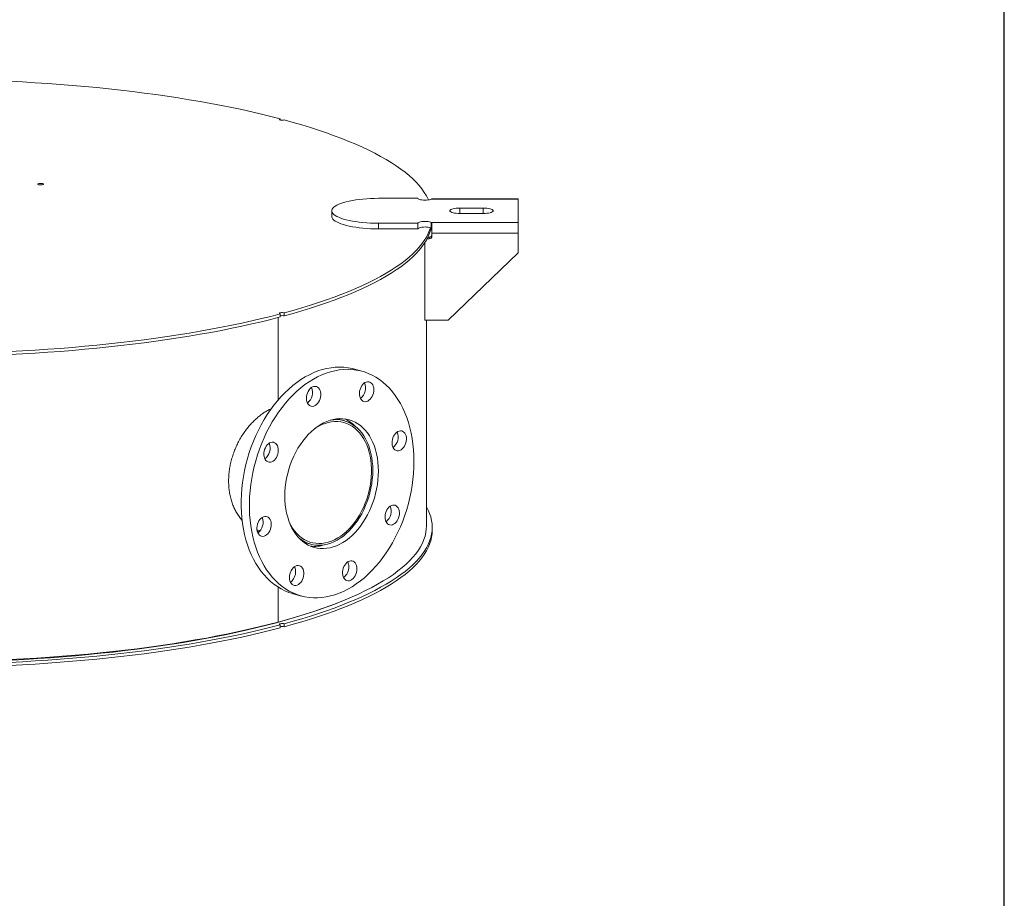
# Model space of a CAD drawing. Units: inches. Extents: x 0.5 to 10.5, y 0.5 to 7.9.
# Drawn here: x 8.1 to 10.5, y 2.6 to 4.7 of the extents above; entities that cross this region are included whole.
import ezdxf

# ---------------------------------------------------------------- set-up
doc = ezdxf.new("R2010")
doc.units = ezdxf.units.IN
doc.header["$MEASUREMENT"] = 0
doc.layers.add('FORMAT', color=7, linetype='Continuous')

msp = doc.modelspace()

# ---------------------------------------------------------------- linework, layer by layer
at = {"color": 7, "linetype": 'Continuous', "lineweight": 15}
for p, q in [((8.771423, 4.4550012), (8.771423, 4.4576248)), ((9.1003002, 4.2679222), (9.0058558, 4.2679222)), ((9.3391891, 4.2660617), (9.1321179, 4.2660617)), ((9.3391891, 4.2668233), (9.1335642, 4.2668233)), ((9.3391891, 4.2668233), (9.3391891, 4.2660617)), ((9.3391891, 4.2102469), (9.3391891, 4.2660617)), ((8.8947447, 4.2381543), (8.8947447, 4.2247731)), ((9.2558558, 4.244666), (9.2003002, 4.244666)), ((9.2003002, 4.2316426), (9.2558558, 4.2316426)), ((9.0058558, 4.2083864), (9.1003002, 4.2083864)), ((9.0058558, 4.2083864), (9.0058558, 4.1950052)), ((9.1003002, 4.2083864), (9.1003002, 4.1950052)), ((9.1321179, 4.2102469), (9.3391891, 4.2102469)), ((9.1321179, 4.2102469), (9.1321179, 4.1968657)), ((9.3391891, 4.2102469), (9.3391891, 4.1845937)), ((9.0058558, 4.1950052), (9.1003002, 4.1950052)), ((9.1332676, 4.1950402), (9.1332676, 4.2047687)), ((9.1336336, 4.1845937), (9.3391891, 4.1845937)), ((9.1336336, 4.1779031), (9.1336336, 4.1845937)), ((9.3391891, 4.1845937), (9.3391891, 4.1377596)), ((9.1169669, 3.9771856), (9.1169669, 4.1625792)), ((9.1220155, 4.1712125), (9.1266891, 4.1712125)), ((9.1239207, 4.1749335), (9.1266891, 4.1749335)), ((9.1266891, 4.1712125), (9.1266891, 4.1749335)), ((9.1725224, 3.9771856), (9.3391891, 4.1377596)), ((8.7665265, 3.9834326), (8.7665265, 3.7868163)), ((8.771423, 3.9919214), (8.771423, 3.9847223)), ((8.771423, 3.9871479), (8.773622, 3.9877454)), ((8.7812439, 3.9873535), (8.7812439, 3.9945525)), ((9.1725224, 3.9771856), (9.1169669, 3.9771856)), ((9.1204391, 3.4854639), (9.1204391, 3.9771856)), ((8.9660832, 3.8553024), (8.9464413, 3.8605646)), ((8.9239141, 3.7371916), (8.9072608, 3.7416532)), ((9.134328, 3.4754281), (9.134328, 3.4826271)), ((8.7159718, 3.4765703), (8.7238108, 3.4744702)), ((8.8281877, 3.4465064), (8.8448411, 3.4420448)), ((8.7665265, 3.3397974), (8.7665265, 3.2565552)), ((8.802672, 3.3239341), (8.8223139, 3.3186718)), ((8.771423, 3.2497754), (8.771423, 3.2425763)), ((8.7812439, 3.2452075), (8.7812439, 3.2524065))]:
    msp.add_line(p, q, dxfattribs=at)
at = {"color": 8, "linetype": 'Continuous', "lineweight": 15}
for p, q in [((9.2003002, 4.244666), (9.2003002, 4.2316426)), ((9.2558558, 4.244666), (9.2558558, 4.2316426))]:
    msp.add_line(p, q, dxfattribs=at)
at = {"color": 7, "linetype": 'Continuous', "lineweight": 15, "flags": 128}
for points in [[(8.1261863, 4.5471578), (8.1563816, 4.5456134), (8.1864224, 4.543866), (8.2162897, 4.5419168), (8.2459646, 4.539767), (8.2754283, 4.5374178), (8.3046621, 4.534871), (8.3336476, 4.5321279), (8.3623664, 4.5291904), (8.3908004, 4.5260603), (8.4189316, 4.5227397), (8.4467422, 4.5192305), (8.4742145, 4.5155351), (8.5013313, 4.5116557), (8.5280753, 4.5075949), (8.5544297, 4.5033552), (8.5803777, 4.4989392), (8.605903, 4.4943498), (8.6309894, 4.4895898), (8.6556211, 4.4846623), (8.6797823, 4.4795704), (8.703458, 4.4743174), (8.726633, 4.4689065), (8.7492928, 4.4633411), (8.771423, 4.4576248)], [(8.771423, 4.4576248), (8.7700471, 4.4570955), (8.7694284, 4.4564722), (8.7696413, 4.4558298), (8.7706601, 4.4552454), (8.7723624, 4.4547893), (8.7745437, 4.4545164), (8.7769417, 4.4544593), (8.7792683, 4.4546251), (8.7812439, 4.4549937)], [(8.7812439, 4.4549937), (8.8025804, 4.4490648), (8.8233535, 4.442994), (8.8435503, 4.4367851), (8.8631577, 4.4304422), (8.8821636, 4.4239691), (8.9005558, 4.41737), (8.9183227, 4.4106491), (8.9354531, 4.4038106), (8.9519361, 4.3968588), (8.9677613, 4.3897982), (8.9829188, 4.3826331), (8.9973988, 4.3753683), (9.0111922, 4.3680081), (9.0242904, 4.3605574), (9.0366851, 4.3530207), (9.0483683, 4.3454029), (9.0593327, 4.3377088), (9.0695714, 4.3299433), (9.0790779, 4.3221112), (9.0878462, 4.3142176), (9.0958707, 4.3062674), (9.1031463, 4.2982656), (9.1096685, 4.2902173), (9.1154331, 4.2821276), (9.1204365, 4.2740017), (9.1246755, 4.2658446), (9.125488, 4.2640847)], [(8.1944574, 4.3004182), (8.1930741, 4.3009475), (8.1924499, 4.3015717), (8.1926601, 4.3022153), (8.1936794, 4.3028009), (8.1953847, 4.3032578), (8.1975706, 4.3035309), (8.1999732, 4.3035872), (8.2023028, 4.30342), (8.2042784, 4.3030494), (8.2056617, 4.3025201), (8.2062859, 4.301896), (8.2060757, 4.3012523), (8.2050565, 4.3006667), (8.2033511, 4.3002098), (8.2011653, 4.2999367), (8.1987627, 4.2998804), (8.1964331, 4.3000476), (8.1944574, 4.3004182)], [(9.0058558, 4.2679222), (8.9964329, 4.2678149), (8.9870779, 4.267494), (8.9778582, 4.2669616), (8.9688402, 4.2662218), (8.960089, 4.2652796), (8.9516675, 4.2641421), (8.9436364, 4.2628173), (8.9360536, 4.2613148), (8.9289737, 4.2596454), (8.9224477, 4.2578212), (8.9165228, 4.2558553), (8.9112414, 4.2537618), (8.9066418, 4.2515559), (8.902757, 4.2492534), (8.899615, 4.246871), (8.8972385, 4.2444258), (8.8956446, 4.2419353), (8.8948448, 4.2394177), (8.8948448, 4.2368909), (8.8956446, 4.2343732), (8.8972385, 4.2318828), (8.899615, 4.2294376), (8.902757, 4.2270551), (8.9066418, 4.2247527), (8.9112414, 4.2225468), (8.9165228, 4.2204533), (8.9224477, 4.2184874), (8.9289737, 4.2166632), (8.9360536, 4.2149938), (8.9436364, 4.2134913), (8.9516675, 4.2121665), (8.960089, 4.2110289), (8.9688402, 4.2100868), (8.9778582, 4.2093469), (8.9870779, 4.2088146), (8.9964329, 4.2084936), (9.0058558, 4.2083864)], [(9.1003002, 4.2679222), (9.100724, 4.2669217), (9.1019737, 4.2659721), (9.1039859, 4.2651216), (9.1066582, 4.2644136), (9.1098547, 4.2638839), (9.1134129, 4.2635597), (9.1171518, 4.2634573), (9.1208813, 4.2635819), (9.1244118, 4.2639272), (9.1275636, 4.2644757), (9.1301766, 4.2651995), (9.1321179, 4.2660617)], [(9.2003002, 4.244666), (9.1958341, 4.2445551), (9.19152, 4.2442263), (9.187505, 4.2436907), (9.1839257, 4.2429665), (9.180904, 4.2420785), (9.1785428, 4.2410568), (9.1769225, 4.2399363), (9.1760983, 4.2387551), (9.1760983, 4.2375535), (9.1769225, 4.2363723), (9.1785428, 4.2352518), (9.180904, 4.2342301), (9.1839257, 4.2333421), (9.187505, 4.2326179), (9.19152, 4.2320823), (9.1958341, 4.2317534), (9.2003002, 4.2316426)], [(9.2558558, 4.2316426), (9.2603219, 4.2317534), (9.264636, 4.2320823), (9.268651, 4.2326179), (9.2722303, 4.2333421), (9.275252, 4.2342301), (9.2776132, 4.2352518), (9.2792335, 4.2363723), (9.2800576, 4.2375535), (9.2800576, 4.2387551), (9.2792335, 4.2399363), (9.2776132, 4.2410568), (9.275252, 4.2420785), (9.2722303, 4.2429665), (9.268651, 4.2436907), (9.264636, 4.2442263), (9.2603219, 4.2445551), (9.2558558, 4.244666)], [(8.8947447, 4.2247731), (8.8948448, 4.2235097), (8.8956446, 4.2209921), (8.8972385, 4.2185016), (8.899615, 4.2160564), (8.902757, 4.213674), (8.9066418, 4.2113715), (8.9112414, 4.2091656), (8.9165228, 4.2070721), (8.9224477, 4.2051062), (8.9289737, 4.203282), (8.9360536, 4.2016126), (8.9436364, 4.2001101), (8.9516675, 4.1987853), (8.960089, 4.1976478), (8.9688402, 4.1967056), (8.9778582, 4.1959657), (8.9870779, 4.1954334), (8.9964329, 4.1951125), (9.0058558, 4.1950052)], [(9.1321179, 4.2102469), (9.1301766, 4.2111091), (9.1275636, 4.2118328), (9.1244118, 4.2123813), (9.1208813, 4.2127267), (9.1171518, 4.2128513), (9.1134129, 4.2127489), (9.1098547, 4.2124246), (9.1066582, 4.211895), (9.1039859, 4.211187), (9.1019737, 4.2103365), (9.100724, 4.2093869), (9.1003002, 4.2083864)], [(9.1301544, 4.1977357), (9.1281475, 4.1918847), (9.1246755, 4.1837016), (9.1204365, 4.1755445), (9.1154331, 4.1674186), (9.1096685, 4.1593289), (9.1031463, 4.1512807), (9.0958707, 4.1432789), (9.0878462, 4.1353286), (9.0790779, 4.127435), (9.0695714, 4.1196029), (9.0593327, 4.1118374), (9.0483683, 4.1041433), (9.0366851, 4.0965255), (9.0242904, 4.0889889), (9.0111922, 4.0815381), (8.9973988, 4.074178), (8.9829188, 4.0669131), (8.9677613, 4.0597481), (8.9519361, 4.0526874), (8.9354531, 4.0457357), (8.9183227, 4.0388972), (8.9005558, 4.0321762), (8.8821636, 4.0255772), (8.8631577, 4.0191041), (8.8435503, 4.0127611), (8.8233535, 4.0065523), (8.8025804, 4.0004815), (8.7812439, 3.9945525)], [(9.1319091, 4.1969832), (9.1308502, 4.1928895), (9.1281475, 4.1846856), (9.1246755, 4.1765026), (9.1204365, 4.1683455), (9.1154331, 4.1602195), (9.1096685, 4.1521299), (9.1031463, 4.1440816), (9.0958707, 4.1360798), (9.0878462, 4.1281296), (9.0790779, 4.1202359), (9.0695714, 4.1124039), (9.0593327, 4.1046383), (9.0483683, 4.0969442), (9.0366851, 4.0893265), (9.0242904, 4.0817898), (9.0111922, 4.074339), (8.9973988, 4.0669789), (8.9829188, 4.059714), (8.9677613, 4.052549), (8.9519361, 4.0454884), (8.9354531, 4.0385366), (8.9183227, 4.0316981), (8.9005558, 4.0249772), (8.8821636, 4.0183781), (8.8631577, 4.011905), (8.8435503, 4.005562), (8.8233535, 3.9993532), (8.8025804, 3.9932824), (8.7812439, 3.9873535)], [(9.1321179, 4.1968657), (9.1301766, 4.1977279), (9.1275636, 4.1984517), (9.1244118, 4.1990002), (9.1208813, 4.1993455), (9.1171518, 4.1994701), (9.1134129, 4.1993677), (9.1098547, 4.1990434), (9.1066582, 4.1985138), (9.1039859, 4.1978058), (9.1019737, 4.1969553), (9.100724, 4.1960057), (9.1003002, 4.1950052)], [(8.771423, 3.9919214), (8.7492928, 3.9862051), (8.726633, 3.9806398), (8.703458, 3.9752288), (8.6797823, 3.9699758), (8.6556211, 3.9648839), (8.6309894, 3.9599564), (8.605903, 3.9551965), (8.5803777, 3.9506071), (8.5544297, 3.9461911), (8.5280753, 3.9419513), (8.5013313, 3.9378905), (8.4742145, 3.9340111), (8.4467422, 3.9303157), (8.4189316, 3.9268066), (8.3908004, 3.9234859), (8.3623664, 3.9203558), (8.3336476, 3.9174183), (8.3046621, 3.9146753), (8.2754283, 3.9121284), (8.2459646, 3.9097793), (8.2162897, 3.9076294), (8.1864224, 3.9056802), (8.1563816, 3.9039328), (8.1261863, 3.9023884)], [(8.771423, 3.9847223), (8.7492928, 3.9790061), (8.726633, 3.9734407), (8.703458, 3.9680298), (8.6797823, 3.9627767), (8.6556211, 3.9576848), (8.6309894, 3.9527574), (8.605903, 3.9479974), (8.5803777, 3.943408), (8.5544297, 3.938992), (8.5280753, 3.9347523), (8.5013313, 3.9306914), (8.4742145, 3.9268121), (8.4467422, 3.9231166), (8.4189316, 3.9196075), (8.3908004, 3.9162868), (8.3623664, 3.9131568), (8.3336476, 3.9102193), (8.3046621, 3.9074762), (8.2754283, 3.9049293), (8.2459646, 3.9025802), (8.2162897, 3.9004304), (8.1864224, 3.8984811), (8.1563816, 3.8967338), (8.1261863, 3.8951894)], [(8.771423, 3.9919214), (8.7700471, 3.9924507), (8.7694284, 3.993074), (8.7696413, 3.9937165), (8.7706601, 3.9943008), (8.7723624, 3.9947569), (8.7745437, 3.9950299), (8.7769417, 3.9950869), (8.7792683, 3.9949211), (8.7812439, 3.9945525)], [(8.802672, 3.3239341), (8.8011907, 3.3243404), (8.7916772, 3.3274131), (8.7823946, 3.331224), (8.7733689, 3.3357624), (8.7646253, 3.3410156), (8.7561881, 3.3469691), (8.7480807, 3.3536063), (8.7403259, 3.3609086), (8.7329452, 3.3688556), (8.7259592, 3.3774253), (8.7193874, 3.3865938), (8.713248, 3.3963354), (8.7075583, 3.4066232), (8.702334, 3.4174282), (8.6975897, 3.4287206), (8.6933386, 3.4404687), (8.6895927, 3.4526398), (8.6863622, 3.4652001), (8.6836563, 3.4781145), (8.6814825, 3.491347), (8.6798468, 3.5048607), (8.6787538, 3.518618), (8.6782066, 3.5325806), (8.6782066, 3.5467094), (8.6787538, 3.5609652), (8.6798468, 3.5753081), (8.6814825, 3.5896983), (8.6836563, 3.6040956), (8.6863622, 3.6184598), (8.6895927, 3.6327511), (8.6933386, 3.6469294), (8.6975897, 3.6609553), (8.702334, 3.6747897), (8.7075583, 3.6883941), (8.713248, 3.7017305), (8.7193874, 3.7147618), (8.7259592, 3.7274516), (8.7329452, 3.7397645), (8.7403259, 3.7516663), (8.7480807, 3.7631238), (8.7561881, 3.774105), (8.7646253, 3.7845794), (8.7733689, 3.7945177), (8.7823946, 3.8038923), (8.7916772, 3.8126769), (8.8011907, 3.8208472), (8.8109088, 3.8283804), (8.8208042, 3.8352554), (8.8308494, 3.8414531), (8.8410165, 3.8469562), (8.8512771, 3.8517494), (8.8616025, 3.8558194), (8.871964, 3.8591547), (8.8823328, 3.8617461), (8.8926799, 3.8635864), (8.9029765, 3.8646704), (8.9131938, 3.8649951), (8.9233035, 3.8645596), (8.9332773, 3.8633652), (8.9430875, 3.8614151), (8.9464413, 3.8605646)], [(9.0906171, 3.6396098), (9.0903434, 3.6254125), (9.0895229, 3.6111082), (9.0881581, 3.5967366), (9.0862527, 3.5823379), (9.083812, 3.5679521), (9.0808428, 3.5536194), (9.0773534, 3.5393796), (9.0733535, 3.5252726), (9.0688542, 3.5113376), (9.0638682, 3.4976134), (9.0584093, 3.4841383), (9.0524927, 3.4709499), (9.0461349, 3.4580849), (9.0393536, 3.4455791), (9.0321677, 3.4334675), (9.0245973, 3.4217838), (9.0166635, 3.4105605), (9.0083883, 3.399829), (8.9997949, 3.3896191), (8.9909071, 3.3799593), (8.9817498, 3.3708765), (8.9723485, 3.3623961), (8.9627293, 3.3545417), (8.9529192, 3.3473351), (8.9429454, 3.3407964), (8.9328357, 3.334944), (8.9226183, 3.329794), (8.9123217, 3.3253609), (8.9019747, 3.321657), (8.8916059, 3.3186926), (8.8812443, 3.3164759), (8.8709189, 3.3150133), (8.8606584, 3.3143087), (8.8504913, 3.3143641), (8.840446, 3.3151793), (8.8305506, 3.3167521), (8.8208326, 3.3190781), (8.811319, 3.3221508), (8.8020365, 3.3259617), (8.7930108, 3.3305001), (8.7842672, 3.3357534), (8.7758299, 3.3417069), (8.7677226, 3.348344), (8.7599677, 3.3556463), (8.7525871, 3.3635934), (8.745601, 3.3721631), (8.7390292, 3.3813315), (8.7328899, 3.3910732), (8.7272001, 3.4013609), (8.7219758, 3.412166), (8.7172315, 3.4234583), (8.7129805, 3.4352064), (8.7092345, 3.4473776), (8.7060041, 3.4599379), (8.7032982, 3.4728522), (8.7011244, 3.4860847), (8.6994887, 3.4995985), (8.6983957, 3.5133558), (8.6978484, 3.5273183), (8.6978484, 3.5414471), (8.6983957, 3.5557029), (8.6994887, 3.5700459), (8.7011244, 3.584436), (8.7032982, 3.5988333), (8.7060041, 3.6131976), (8.7092345, 3.6274888), (8.7129805, 3.6416671), (8.7172315, 3.655693), (8.7219758, 3.6695275), (8.7272001, 3.6831318), (8.7328899, 3.6964682), (8.7390292, 3.7094995), (8.745601, 3.7221893), (8.7525871, 3.7345023), (8.7599677, 3.7464041), (8.7677226, 3.7578615), (8.7758299, 3.7688428), (8.7842672, 3.7793171), (8.7930108, 3.7892554), (8.8020365, 3.79863), (8.811319, 3.8074146), (8.8208326, 3.8155849), (8.8305506, 3.8231181), (8.840446, 3.8299931), (8.8504913, 3.8361908), (8.8606584, 3.8416939), (8.8709189, 3.8464871), (8.8812443, 3.8505571), (8.8916059, 3.8538924), (8.9019747, 3.8564838), (8.9123217, 3.8583241), (8.9226183, 3.8594081), (8.9328357, 3.8597328), (8.9429454, 3.8592974), (8.9529192, 3.8581029), (8.9627293, 3.8561528), (8.9723485, 3.8534525), (8.9817498, 3.8500095), (8.9909071, 3.8458335), (8.9997949, 3.8409359), (9.0083883, 3.8353306), (9.0166635, 3.8290331), (9.0245973, 3.8220609), (9.0321677, 3.8144336), (9.0393536, 3.8061723), (9.0461349, 3.7973002), (9.0524927, 3.7878418), (9.0584093, 3.7778236), (9.0638682, 3.7672736), (9.0688542, 3.756221), (9.0733535, 3.7446968), (9.0773534, 3.732733), (9.0808428, 3.7203629), (9.083812, 3.7076212), (9.0862527, 3.6945432), (9.0881581, 3.6811654), (9.0895229, 3.6675251), (9.0903434, 3.6536604), (9.0906171, 3.6396098)], [(8.8338006, 3.7905344), (8.8340768, 3.7947896), (8.8348965, 3.7990561), (8.8362334, 3.8031967), (8.8380444, 3.8070783), (8.8402715, 3.8105762), (8.842843, 3.8135779), (8.8456762, 3.8159869), (8.8486802, 3.8177259), (8.8517583, 3.8187389), (8.8548116, 3.8189934), (8.857742, 3.8184811), (8.8604553, 3.8172187), (8.8628642, 3.8152466), (8.8648915, 3.8126281), (8.8664718, 3.8094476), (8.8675545, 3.8058072), (8.8681046, 3.8018239), (8.8681046, 3.7976257), (8.8675545, 3.7933476), (8.8664718, 3.7891271), (8.8648915, 3.7850998), (8.8628642, 3.7813951), (8.8604553, 3.7781322), (8.857742, 3.7754159), (8.8548116, 3.7733335), (8.8517583, 3.771952), (8.8486802, 3.7713157), (8.8456762, 3.7714451), (8.842843, 3.772336), (8.8402715, 3.7739598), (8.8380444, 3.7762644), (8.8362334, 3.7791756), (8.8348965, 3.7825998), (8.8340768, 3.7864271), (8.8338006, 3.7905344)], [(8.9655236, 3.8196575), (8.9678889, 3.8229816), (8.9705687, 3.8257714), (8.973477, 3.8279372), (8.9765203, 3.8294092), (8.9796007, 3.8301403), (8.9826193, 3.8301069), (8.985479, 3.8293101), (8.9880879, 3.8277755), (8.9903622, 3.8255524), (8.9922287, 3.8227123), (8.9936276, 3.8193465), (8.9945137, 3.8155631), (8.9948587, 3.8114837), (8.9946514, 3.8072395), (8.9938986, 3.8029669), (8.9926243, 3.7988032), (8.9908696, 3.7948822), (8.9886909, 3.7913299), (8.9861582, 3.7882606), (8.9833528, 3.7857728), (8.980365, 3.7839465), (8.9772908, 3.7828405), (8.974229, 3.7824903), (8.9712779, 3.7829071), (8.9685326, 3.7840775), (8.9660811, 3.7859639), (8.9640023, 3.7885057), (8.962363, 3.7916212), (8.9612159, 3.7952103), (8.9605979, 3.7991576), (8.9605287, 3.8033362), (8.9610107, 3.8076118), (8.9620284, 3.811847), (8.963549, 3.8159057), (8.9655236, 3.8196575)], [(9.0059116, 3.6169162), (9.0056395, 3.6062257), (9.0048244, 3.5954413), (9.0034704, 3.5846158), (9.001584, 3.5738019), (8.9991745, 3.5630522), (8.9962535, 3.5524191), (8.9928353, 3.5419544), (8.9889366, 3.5317091), (8.9845763, 3.5217331), (8.9797757, 3.512075), (8.9745582, 3.5027819), (8.9689492, 3.493899), (8.962976, 3.4854696), (8.9566677, 3.4775349), (8.9500551, 3.4701333), (8.9431703, 3.4633011), (8.936047, 3.4570714), (8.9287198, 3.4514747), (8.9212244, 3.4465382), (8.9135973, 3.4422859), (8.9058757, 3.4387386), (8.8980973, 3.4359136), (8.8902998, 3.4338246), (8.8825213, 3.4324817), (8.8747998, 3.4318916), (8.8671727, 3.4320572), (8.8596773, 3.4329775), (8.8523501, 3.4346481), (8.8452268, 3.4370609), (8.838342, 3.4402042), (8.8317294, 3.4440625), (8.8254211, 3.4486172), (8.8194479, 3.453846), (8.8138389, 3.4597234), (8.8086214, 3.4662209), (8.8038208, 3.4733067), (8.7994605, 3.4809463), (8.7955618, 3.4891026), (8.7921436, 3.4977358), (8.7892226, 3.5068037), (8.7868131, 3.5162624), (8.7849267, 3.5260656), (8.7835727, 3.5361656), (8.7827576, 3.5465131), (8.7824855, 3.5570579), (8.7827576, 3.5677485), (8.7835727, 3.5785328), (8.7849267, 3.5893583), (8.7868131, 3.6001723), (8.7892226, 3.610922), (8.7921436, 3.6215551), (8.7955618, 3.6320198), (8.7994605, 3.6422651), (8.8038208, 3.6522411), (8.8086214, 3.6618992), (8.8138389, 3.6711923), (8.8194479, 3.6800752), (8.8254211, 3.6885045), (8.8317294, 3.6964393), (8.838342, 3.7038408), (8.8452268, 3.7106731), (8.8523501, 3.7169027), (8.8596773, 3.7224995), (8.8671727, 3.727436), (8.8747998, 3.7316882), (8.8825213, 3.7352355), (8.8902998, 3.7380606), (8.8980973, 3.7401496), (8.9058757, 3.7414924), (8.9135973, 3.7420825), (8.9212244, 3.741917), (8.9287198, 3.7409967), (8.936047, 3.7393261), (8.9431703, 3.7369132), (8.9500551, 3.73377), (8.9566677, 3.7299117), (8.962976, 3.725357), (8.9689492, 3.7201282), (8.9745582, 3.7142508), (8.9797757, 3.7077533), (8.9845763, 3.7006675), (8.9889366, 3.6930278), (8.9928353, 3.6848716), (8.9962535, 3.6762384), (8.9991745, 3.6671704), (9.001584, 3.6577118), (9.0034704, 3.6479086), (9.0048244, 3.6378086), (9.0056395, 3.627461), (9.0059116, 3.6169162)], [(8.8159658, 3.4573723), (8.8196375, 3.4544397), (8.8259721, 3.4501443), (8.8326042, 3.4465596), (8.8395002, 3.4437038), (8.8466249, 3.4415916), (8.853942, 3.4402337), (8.8614141, 3.4396371), (8.8690033, 3.4398047), (8.8766708, 3.4407357), (8.8843776, 3.4424254), (8.8920844, 3.4448652), (8.8997519, 3.4480426), (8.9073411, 3.4519414), (8.9148132, 3.4565418), (8.9221303, 3.4618203), (8.929255, 3.4677501), (8.936151, 3.4743009), (8.9427831, 3.4814393), (8.9491177, 3.4891289), (8.9551223, 3.4973306), (8.9607665, 3.5060026), (8.9660214, 3.5151007), (8.9708602, 3.5245785), (8.9752584, 3.5343878), (8.9791934, 3.5444784), (8.9826453, 3.5547991), (8.9855965, 3.5652973), (8.9880318, 3.5759193), (8.989939, 3.5866112), (8.9913082, 3.5973184), (8.9921326, 3.6079863), (8.9924078, 3.6185607), (8.9921326, 3.6289876), (8.9913082, 3.6392138), (8.989939, 3.6491874), (8.9880318, 3.6588573), (8.9855965, 3.6681745), (8.9826453, 3.6770913), (8.9791934, 3.6855624), (8.9752584, 3.6935446), (8.9708602, 3.7009972), (8.9660214, 3.7078823), (8.9607665, 3.7141647), (8.9551223, 3.7198124), (8.9491177, 3.7247967), (8.9427831, 3.7290922), (8.936151, 3.7326769), (8.929255, 3.7355326), (8.9221303, 3.7376448), (8.9148132, 3.7390027), (8.9073411, 3.7395993), (8.8997519, 3.7394317), (8.8920844, 3.7385007), (8.8912436, 3.7383529)], [(8.7939078, 3.4930693), (8.7965148, 3.4880277), (8.8008774, 3.4807617), (8.8056753, 3.4740631), (8.8108835, 3.467967), (8.8164749, 3.4625051), (8.8224203, 3.457706), (8.8286887, 3.4535945), (8.8352474, 3.4501923), (8.8420623, 3.4475169), (8.8490978, 3.4455824), (8.8563172, 3.4443988), (8.8636829, 3.4439724), (8.8711566, 3.4443052), (8.8786991, 3.4453957), (8.8862713, 3.447238), (8.8938335, 3.4498227), (8.9013465, 3.4531362), (8.908771, 3.4571613), (8.9160684, 3.4618769), (8.9232005, 3.4672585), (8.9301302, 3.473278), (8.9368214, 3.4799041), (8.9432391, 3.4871022), (8.94935, 3.4948347), (8.9551221, 3.5030614), (8.9605255, 3.5117394), (8.9655318, 3.5208234), (8.970115, 3.530266), (8.9742512, 3.5400181), (8.9779189, 3.5500288), (8.9810989, 3.5602459), (8.9837746, 3.5706161), (8.9859321, 3.5810854), (8.9875601, 3.5915992), (8.9886503, 3.6021026), (8.9891967, 3.612541), (8.9891967, 3.6228598), (8.9886503, 3.6330054), (8.9875601, 3.6429247), (8.9859321, 3.6525662), (8.9837746, 3.6618794), (8.9810989, 3.6708159), (8.9779189, 3.6793291), (8.9742512, 3.6873746), (8.970115, 3.6949104), (8.9655318, 3.7018973), (8.9605255, 3.7082988), (8.9551221, 3.7140815), (8.94935, 3.7192154), (8.9432391, 3.7236736), (8.9368214, 3.7274329), (8.9301302, 3.7304737), (8.9232005, 3.7327801), (8.9160684, 3.7343402), (8.908771, 3.7351457), (8.9013465, 3.7351926), (8.8938335, 3.7344804), (8.8862713, 3.7330131), (8.8786991, 3.7307981), (8.8711566, 3.7278471), (8.8636829, 3.7241754), (8.8563172, 3.7198022), (8.8542937, 3.7184648)], [(9.0554654, 3.7124854), (9.0585342, 3.7129312), (9.0615044, 3.7126101), (9.0642804, 3.7115323), (9.0667732, 3.7097325), (9.0689025, 3.7072686), (9.0705999, 3.7042196), (9.0718109, 3.7006837), (9.0724965, 3.6967745), (9.0726347, 3.6926176), (9.0722211, 3.6883466), (9.071269, 3.6840988), (9.0698089, 3.6800108), (9.0678878, 3.6762138), (9.0655675, 3.67283), (9.0629224, 3.6699681), (9.0600377, 3.6677202), (9.057006, 3.6661583), (9.0539248, 3.6653328), (9.0508931, 3.6652702), (9.0480084, 3.6659725), (9.0453634, 3.6674171), (9.043043, 3.6695576), (9.0411219, 3.6723252), (9.0396618, 3.6756309), (9.0387097, 3.6793685), (9.0382961, 3.6834179), (9.0384343, 3.6876489), (9.03912, 3.6919255), (9.040331, 3.6961103), (9.0420284, 3.7000687), (9.0441577, 3.7036736), (9.0466504, 3.706809), (9.0494265, 3.7093743), (9.0523966, 3.7112869), (9.0554654, 3.7124854)], [(8.7374578, 3.642176), (8.7354832, 3.6448697), (8.7339626, 3.6481137), (8.7329449, 3.6518036), (8.7324629, 3.655821), (8.732532, 3.6600366), (8.7331501, 3.664315), (8.7342972, 3.6685187), (8.7359365, 3.6725126), (8.7380153, 3.6761683), (8.7404668, 3.6793683), (8.7432121, 3.6820097), (8.7461631, 3.6840077), (8.749225, 3.6852981), (8.7522992, 3.6858393), (8.755287, 3.685614), (8.7580923, 3.6846294), (8.7606251, 3.6829171), (8.7628038, 3.6805323), (8.7645585, 3.6775515), (8.7658328, 3.6740705), (8.7665856, 3.6702013), (8.7667929, 3.6660681), (8.7664479, 3.6618039), (8.7655618, 3.6575457), (8.7641629, 3.6534304), (8.7622964, 3.6495901), (8.7600221, 3.6461484), (8.7574132, 3.6432159), (8.7545535, 3.6408868), (8.7515349, 3.639236), (8.7484545, 3.6383165), (8.7454112, 3.6381579), (8.7425029, 3.6387653), (8.7398231, 3.6401192), (8.7374578, 3.642176)], [(8.7812439, 3.2524065), (8.8025804, 3.2583355), (8.8233535, 3.2644063), (8.8435503, 3.2706151), (8.8631577, 3.2769581), (8.8821636, 3.2834312), (8.9005558, 3.2900302), (8.9183227, 3.2967512), (8.9354531, 3.3035897), (8.9519361, 3.3105414), (8.9677613, 3.3176021), (8.9829188, 3.3247671), (8.9973988, 3.332032), (9.0111922, 3.3393921), (9.0242904, 3.3468429), (9.0366851, 3.3543795), (9.0483683, 3.3619973), (9.0593327, 3.3696914), (9.0695714, 3.3774569), (9.0790779, 3.385289), (9.0878462, 3.3931827), (9.0958707, 3.4011329), (9.1031463, 3.4091347), (9.1096685, 3.4171829), (9.1154331, 3.4252726), (9.1204365, 3.4333985), (9.1246755, 3.4415556), (9.1281475, 3.4497387), (9.1308502, 3.4579426), (9.1327819, 3.4661621), (9.1339414, 3.474392), (9.134328, 3.4826271), (9.1339414, 3.4908622), (9.1327819, 3.4990922), (9.1308502, 3.5073116), (9.1281475, 3.5155155), (9.1246755, 3.5236986), (9.1204391, 3.5318511)], [(9.0509392, 3.5317981), (9.0529139, 3.5291044), (9.0544345, 3.5258605), (9.0554522, 3.5221706), (9.0559342, 3.5181532), (9.055865, 3.5139376), (9.055247, 3.5096591), (9.0540999, 3.5054554), (9.0524606, 3.5014615), (9.0503818, 3.4978059), (9.0479303, 3.4946059), (9.0451849, 3.4919644), (9.0422339, 3.4899664), (9.0391721, 3.4886761), (9.0360979, 3.4881349), (9.0331101, 3.4883602), (9.0303047, 3.4893448), (9.027772, 3.491057), (9.0255932, 3.4934419), (9.0238386, 3.4964227), (9.0225643, 3.4999037), (9.0218114, 3.5037729), (9.0216042, 3.507906), (9.0219492, 3.5121702), (9.0228353, 3.5164284), (9.0242341, 3.5205438), (9.0261007, 3.524384), (9.028375, 3.5278257), (9.0309839, 3.5307582), (9.0338436, 3.5330873), (9.0368622, 3.5347382), (9.0399426, 3.5356576), (9.0429859, 3.5358162), (9.0458941, 3.5352088), (9.048574, 3.5338549), (9.0509392, 3.5317981)], [(8.7329316, 3.4614888), (8.7298629, 3.4610429), (8.7268927, 3.4613641), (8.7241166, 3.4624418), (8.7216239, 3.4642416), (8.7194946, 3.4667056), (8.7177972, 3.4697545), (8.7165862, 3.4732904), (8.7159006, 3.4771996), (8.7157623, 3.4813566), (8.7161759, 3.4856275), (8.7171281, 3.4898753), (8.7185881, 3.4939634), (8.7205092, 3.4977603), (8.7228296, 3.5011441), (8.7254746, 3.504006), (8.7283594, 3.506254), (8.731391, 3.5078158), (8.7344722, 3.5086413), (8.7375039, 3.5087039), (8.7403886, 3.5080016), (8.7430337, 3.506557), (8.745354, 3.5044165), (8.7472751, 3.501649), (8.7487352, 3.4983432), (8.7496874, 3.4946056), (8.750101, 3.4905563), (8.7499627, 3.4863253), (8.7492771, 3.4820487), (8.7480661, 3.4778639), (8.7463687, 3.4739055), (8.7442394, 3.4703006), (8.7417466, 3.4671651), (8.7389706, 3.4645999), (8.7360004, 3.4626873), (8.7329316, 3.4614888)], [(8.7665265, 3.2565552), (8.7887573, 3.2626702), (8.8103786, 3.2689402), (8.8313754, 3.2753607), (8.851733, 3.2819273), (8.8714372, 3.2886354), (8.8904744, 3.2954804), (8.9088314, 3.3024574), (8.9264953, 3.3095618), (8.943454, 3.3167884), (8.9596955, 3.3241323), (8.9752087, 3.3315883), (8.9899826, 3.3391514), (9.0040072, 3.3468162), (9.0172725, 3.3545774), (9.0297694, 3.3624296), (9.0414892, 3.3703673), (9.0524237, 3.3783851), (9.0625653, 3.3864773), (9.0719071, 3.3946384), (9.0804424, 3.4028626), (9.0881654, 3.4111442), (9.0950706, 3.4194775), (9.1011534, 3.4278567), (9.1064094, 3.4362759), (9.110835, 3.4447294), (9.1144271, 3.4532111), (9.1171833, 3.4617153), (9.1191015, 3.470236), (9.1201806, 3.4787673), (9.1204391, 3.4854639)], [(8.7812439, 3.2452075), (8.8025804, 3.2511364), (8.8233535, 3.2572072), (8.8435503, 3.263416), (8.8631577, 3.269759), (8.8821636, 3.2762321), (8.9005558, 3.2828312), (8.9183227, 3.2895521), (8.9354531, 3.2963906), (8.9519361, 3.3033424), (8.9677613, 3.310403), (8.9829188, 3.317568), (8.9973988, 3.3248329), (9.0111922, 3.3321931), (9.0242904, 3.3396438), (9.0366851, 3.3471805), (9.0483683, 3.3547982), (9.0593327, 3.3624923), (9.0695714, 3.3702579), (9.0790779, 3.3780899), (9.0878462, 3.3859836), (9.0958707, 3.3939338), (9.1031463, 3.4019356), (9.1096685, 3.4099839), (9.1154331, 3.4180735), (9.1204365, 3.4261995), (9.1246755, 3.4343566), (9.1281475, 3.4425396), (9.1308502, 3.4507435), (9.1327819, 3.458963), (9.1339414, 3.4671929), (9.134328, 3.4754281)], [(8.8228734, 3.3543167), (8.8205082, 3.3509925), (8.8178283, 3.3482027), (8.81492, 3.346037), (8.8118768, 3.3445649), (8.8087964, 3.3438339), (8.8057778, 3.3438673), (8.8029181, 3.3446641), (8.8003092, 3.3461987), (8.7980349, 3.3484218), (8.7961683, 3.3512618), (8.7947695, 3.3546277), (8.7938833, 3.3584111), (8.7935383, 3.3624904), (8.7937456, 3.3667346), (8.7944985, 3.3710072), (8.7957727, 3.375171), (8.7975274, 3.379092), (8.7997062, 3.3826443), (8.8022389, 3.3857136), (8.8050443, 3.3882014), (8.8080321, 3.3900276), (8.8111063, 3.3911336), (8.8141681, 3.3914839), (8.8171191, 3.3910671), (8.8198645, 3.3898967), (8.822316, 3.3880103), (8.8243947, 3.3854684), (8.826034, 3.3823529), (8.8271811, 3.3787639), (8.8277992, 3.3748166), (8.8278683, 3.370638), (8.8273863, 3.3663624), (8.8263687, 3.3621272), (8.8248481, 3.3580685), (8.8228734, 3.3543167)], [(8.9545965, 3.3834398), (8.9543203, 3.3791845), (8.9535006, 3.374918), (8.9521637, 3.3707774), (8.9503526, 3.3668958), (8.9481255, 3.363398), (8.9455541, 3.3603963), (8.9427208, 3.3579873), (8.9397169, 3.3562483), (8.9366388, 3.3552353), (8.9335855, 3.3549808), (8.9306551, 3.355493), (8.9279418, 3.3567555), (8.9255328, 3.3587276), (8.9235056, 3.361346), (8.9219252, 3.3645265), (8.9208426, 3.368167), (8.9202924, 3.3721503), (8.9202924, 3.3763484), (8.9208426, 3.3806265), (8.9219252, 3.3848471), (8.9235056, 3.3888744), (8.9255328, 3.392579), (8.9279418, 3.3958419), (8.9306551, 3.3985582), (8.9335855, 3.4006406), (8.9366388, 3.4020222), (8.9397169, 3.4026585), (8.9427208, 3.4025291), (8.9455541, 3.4016382), (8.9481255, 3.4000143), (8.9503526, 3.3977098), (8.9521637, 3.3947986), (8.9535006, 3.3913743), (8.9543203, 3.3875471), (8.9545965, 3.3834398)], [(8.131248, 3.1658529), (8.1621242, 3.1674983), (8.192829, 3.1693597), (8.2233414, 3.1714358), (8.2536405, 3.1737251), (8.2837056, 3.1762262), (8.3135159, 3.1789373), (8.3430512, 3.1818565), (8.3722911, 3.1849818), (8.4012156, 3.1883111), (8.4298049, 3.1918421), (8.4580394, 3.1955724), (8.4858998, 3.1994995), (8.5133669, 3.2036206), (8.5404219, 3.2079329), (8.5670463, 3.2124335), (8.5932219, 3.2171192), (8.6189306, 3.2219869), (8.6441549, 3.2270333), (8.6688775, 3.2322548), (8.6930815, 3.2376479), (8.7167502, 3.2432089), (8.7398675, 3.248934), (8.7624174, 3.2548192), (8.7843846, 3.2608606), (8.8057539, 3.267054), (8.8265108, 3.2733951), (8.8466411, 3.2798796), (8.8661308, 3.2865031), (8.8849667, 3.2932609), (8.9031358, 3.3001486), (8.9183662, 3.3062326)], [(8.1261863, 3.1602424), (8.1563816, 3.1617868), (8.1864224, 3.1635342), (8.2162897, 3.1654834), (8.2459646, 3.1676333), (8.2754283, 3.1699824), (8.3046621, 3.1725293), (8.3336476, 3.1752723), (8.3623664, 3.1782098), (8.3908004, 3.1813399), (8.4189316, 3.1846606), (8.4467422, 3.1881697), (8.4742145, 3.1918651), (8.5013313, 3.1957445), (8.5280753, 3.1998053), (8.5544297, 3.2040451), (8.5803777, 3.2084611), (8.605903, 3.2130505), (8.6309894, 3.2178104), (8.6556211, 3.2227379), (8.6797823, 3.2278298), (8.703458, 3.2330828), (8.726633, 3.2384938), (8.7492928, 3.2440591), (8.771423, 3.2497754)], [(8.7665265, 3.2565552), (8.7437015, 3.2505993), (8.7202984, 3.2448067), (8.6963333, 3.2391814), (8.671823, 3.2337274), (8.6467844, 3.2284484), (8.621235, 3.2233481), (8.5951925, 3.2184301), (8.5686751, 3.2136977), (8.5417011, 3.2091543), (8.5142895, 3.2048031), (8.4864591, 3.2006469), (8.4582293, 3.1966888), (8.4296199, 3.1929315), (8.4006506, 3.1893776), (8.3713416, 3.1860295), (8.3417133, 3.1828896), (8.3117863, 3.1799602), (8.2815814, 3.1772431), (8.2511197, 3.1747403), (8.2204222, 3.1724536), (8.1895103, 3.1703846), (8.1584055, 3.1685346), (8.1271295, 3.1669049)], [(8.7812439, 3.2524065), (8.7792683, 3.2527751), (8.7769417, 3.2529409), (8.7745437, 3.2528839), (8.7723624, 3.2526109), (8.7706601, 3.2521549), (8.7696413, 3.2515705), (8.7694284, 3.250928), (8.7700471, 3.2503047), (8.771423, 3.2497754)], [(8.1261863, 3.1530434), (8.1563816, 3.1545878), (8.1864224, 3.1563351), (8.2162897, 3.1582844), (8.2459646, 3.1604342), (8.2754283, 3.1627833), (8.3046621, 3.1653302), (8.3336476, 3.1680733), (8.3623664, 3.1710108), (8.3908004, 3.1741408), (8.4189316, 3.1774615), (8.4467422, 3.1809706), (8.4742145, 3.1846661), (8.5013313, 3.1885454), (8.5280753, 3.1926063), (8.5544297, 3.196846), (8.5803777, 3.201262), (8.605903, 3.2058514), (8.6309894, 3.2106114), (8.6556211, 3.2155388), (8.6797823, 3.2206307), (8.703458, 3.2258838), (8.726633, 3.2312947), (8.7492928, 3.2368601), (8.771423, 3.2425763)]]:
    msp.add_lwpolyline(points, dxfattribs=at)
at = {"color": 7, "linetype": 'Continuous', "lineweight": 15}
for centre, radius, start, end in [((9.1268137, 4.1817534), 0.0068211, 268.953224, 358.9135011), ((9.1268137, 4.1780324), 0.0068211, 268.953224, 358.9135011), ((8.7763492, 3.966611), 0.0213121, 76.7226358, 103.3645814), ((8.8173359, 3.8041544), 0.0312518, 307.1334207, 22.8706572), ((8.9440856, 3.8153543), 0.0312023, 307.062767, 22.9413109), ((8.8924961, 3.6663021), 0.0819903, 42.6614949, 66.5842085), ((9.0217947, 3.6980891), 0.0312676, 307.1559943, 22.8480836), ((8.7159365, 3.6710119), 0.0312704, 307.1599288, 22.8441491), ((9.0051511, 3.5209952), 0.0312387, 307.1147781, 22.8892997), ((8.6993165, 3.4939117), 0.0312222, 307.0912281, 22.9128498), ((8.8531526, 3.5182861), 0.081145, 263.2933972, 287.4690552), ((8.7767279, 3.376688), 0.0315462, 327.156414, 22.5405022), ((8.9036442, 3.3878521), 0.0313219, 307.2987383, 1.554936), ((8.9092592, 3.3891422), 0.0256992, 359.0187409, 24.9848349), ((8.7815841, 3.3723598), 0.0251389, 304.8111296, 329.442124), ((8.7763491, 3.2245918), 0.0211887, 76.6436081, 103.4436091)]:
    msp.add_arc(centre, radius, start, end, dxfattribs=at)
for points, knots in [([(9.1335642, 4.266812), (9.1334838, 4.2667935), (9.1333119, 4.2667538), (9.1327477, 4.2664303), (9.1322667, 4.2661488), (9.1321179, 4.2660617)], [0, 0, 0, 0, 0.378038887, 0.807511725, 1, 1, 1, 1]), ([(9.1321179, 4.2102469), (9.1324025, 4.2100434), (9.1329801, 4.2096306), (9.133466, 4.2087085), (9.133675, 4.2075585), (9.1336081, 4.206444), (9.1334439, 4.2054911), (9.1333264, 4.2050109), (9.1332676, 4.2047702)], [0, 0, 0, 0, 0.200784198, 0.407407382, 0.60764295, 0.813450385, 0.906509983, 1, 1, 1, 1]), ([(9.1321179, 4.1968657), (9.1324941, 4.1967901), (9.1329554, 4.1966975), (9.133219, 4.1964749), (9.1332676, 4.1964338)], [0, 0, 0, 0, 0.815646769, 1, 1, 1, 1]), ([(9.1332676, 4.2047702), (9.1333309, 4.2039001), (9.1334594, 4.2021339), (9.1335564, 4.199053), (9.1336098, 4.1957346), (9.1336299, 4.1921867), (9.1336338, 4.1883997), (9.1336337, 4.1858769), (9.1336336, 4.1845937)], [0, 0, 0, 0, 0.160210666, 0.3252145, 0.483122006, 0.645574867, 0.819714608, 1, 1, 1, 1]), ([(9.1332677, 4.1950398), (9.1333746, 4.1944562), (9.1335883, 4.1932897), (9.1336255, 4.1914946), (9.1336277, 4.1904388), (9.1336283, 4.1901351)], [0, 0, 0, 0, 0.416219788, 0.83207763, 1, 1, 1, 1]), ([(8.6808049, 3.4986442), (8.680434, 3.4990307), (8.6776426, 3.5019395), (8.6729835, 3.5082536), (8.6670342, 3.5174712), (8.6618972, 3.5274424), (8.6575106, 3.5380226), (8.6538862, 3.5493373), (8.6511391, 3.561108), (8.649279, 3.5731696), (8.6483005, 3.5853329), (8.6481752, 3.597725), (8.648895, 3.6102012), (8.6504582, 3.622764), (8.6528611, 3.6353905), (8.6561268, 3.6480514), (8.6601958, 3.6604947), (8.6649949, 3.6725787), (8.6704883, 3.6842867), (8.6767138, 3.6956854), (8.6835686, 3.7065686), (8.6909497, 3.7168222), (8.6988287, 3.7264304), (8.7072305, 3.7354186), (8.7159911, 3.743592), (8.7249885, 3.7508825), (8.7341907, 3.7572493), (8.7426521, 3.7622866), (8.7480535, 3.7647428), (8.7502659, 3.7657489)], [0, 0, 0, 0, 0.006052216, 0.045548706, 0.085338491, 0.123663921, 0.162259195, 0.201710429, 0.241459727, 0.279398649, 0.317605058, 0.355260695, 0.393177663, 0.430833317, 0.468749158, 0.507485156, 0.546502958, 0.584307881, 0.622371169, 0.661244529, 0.70039618, 0.738611614, 0.777090357, 0.816397239, 0.855989604, 0.894393157, 0.933064012, 0.9725829, 1, 1, 1, 1]), ([(8.7210434, 3.4717195), (8.7196782, 3.4720824), (8.7182978, 3.4724494), (8.716973, 3.4730306), (8.7169584, 3.473037)], [0, 0, 0, 0, 0.988930545, 1, 1, 1, 1])]:
    msp.add_open_spline(points, degree=3, knots=knots, dxfattribs=at)
at = {"layer": 'FORMAT'}
msp.add_line((10.4999971, 0.5000016), (10.4999971, 7.8750016), dxfattribs=at)

doc.saveas('drawing.dxf')
